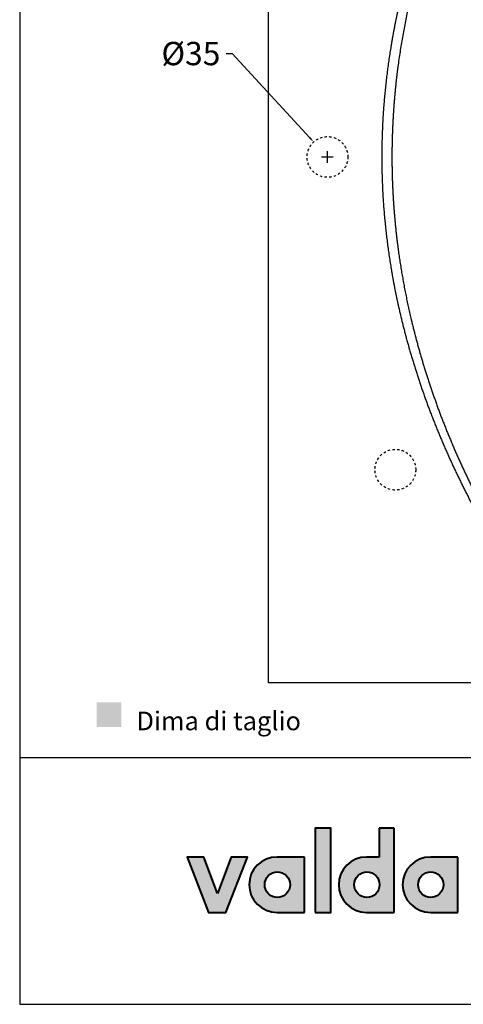
# Model space of a CAD drawing. Units: millimetres. Extents: x 7550 to 9804, y 12 to 1607.
# Drawn here: x 7550 to 7930, y 12 to 857 of the extents above; entities that cross this region are included whole.
import ezdxf

# ---------------------------------------------------------------- set-up
doc = ezdxf.new("R2010")
doc.units = ezdxf.units.MM
doc.header["$MEASUREMENT"] = 0
doc.linetypes.add('Tratteggiato', pattern=[4, 2, -2])
for name, color, linetype, true_color in [('Crea2D$visibili$Dima', 7, 'Continuous', 0xbf3f3f), ('Crea2D$visibili$Quote', 7, 'Continuous', 0x000000), ('Crea2D$visibili$Tratteggio', 252, 'Tratteggiato', 0x696969), ('MODELLO PER DWG', 7, 'Continuous', 0x000000)]:
    doc.layers.add(name, color=color, linetype=linetype, true_color=true_color)
doc.layers.add('Crea2D$visibili$Linee_spesse', color=7, linetype='Continuous', lineweight=30, true_color=0x000000)
doc.layers.add('Crea2D$visibili$tangenti', color=7, linetype='Continuous', lineweight=18, true_color=0x000000)
doc.styles.add('Arial', font='txt')
doc.dimstyles.new('Anika', dxfattribs={"dimscale": 10, "dimtxt": 2, "dimasz": 0.5, "dimexe": 0.5, "dimexo": 0.8, "dimgap": 0.5, "dimtad": 0, "dimtih": 1, "dimtoh": 1, "dimdec": 0, "dimzin": 1, "dimdsep": 46, "dimtxsty": 'Arial', "dimcen": 0.5, "dimadec": 0, "dimazin": 0, "dimtfac": 1, "dimtdec": 4, "dimtix": 1, "dimtmove": 1, "dimatfit": 3, "dimfxl": 0, "dimtolj": 1, "dimtzin": 1, "dimarcsym": 0})

# ---------------------------------------------------------------- blocks, each defined once
blk = doc.blocks.new('*D2')
at = {"layer": 'Crea2D$visibili$Quote', "color": 0, "lineweight": -2}
for p, q in [((7726.69, 828.33), (7731.69, 828.33)), ((7731.69, 828.33), (7798.33, 756.1))]:
    blk.add_line(p, q, dxfattribs=at)
at = {"layer": 'Crea2D$visibili$Quote', "color": 0}
for p, q in [((7813.58, 734.57), (7813.58, 744.57)), ((7808.58, 739.57), (7818.58, 739.57))]:
    blk.add_line(p, q, dxfattribs=at)
blk.add_solid([(7797.71, 755.54), (7798.94, 756.67), (7801.72, 752.43)], dxfattribs=at)
at = {"layer": 'Defpoints', "color": 0}
for p in [(7801.72, 752.43), (7825.45, 726.7)]:
    blk.add_point(p, dxfattribs=at)
at = {"layer": 'Crea2D$visibili$Quote', "color": 0, "insert": (7696.43, 828.33), "char_height": 20, "attachment_point": 5, "style": 'Arial'}
blk.add_mtext('\\A1;%%c35', dxfattribs=at)

msp = doc.modelspace()

# ---------------------------------------------------------------- hatches: boundary and pattern name
at = {"layer": 'Crea2D$visibili$Dima'}
msp.add_hatch(color=256, dxfattribs=at).paths.add_polyline_path([(7615.55, 250.2), (7636.7, 250.2), (7636.7, 271.35), (7615.55, 271.35)], flags=0)
at = {"layer": 'Crea2D$visibili$tangenti'}
for points in [[(7803.1, 91.13), (7803.1, 163.4), (7816.48, 163.4), (7816.48, 91.13)], [(7719.2, 107.18), (7730.98, 138.62), (7744.86, 138.62), (7726.48, 91.13), (7711.56, 91.13), (7693.18, 138.62), (7707.38, 138.62)]]:
    msp.add_hatch(color=256, dxfattribs=at).paths.add_polyline_path(points, flags=0)
h = msp.add_hatch(color=256, dxfattribs=at)
h.paths.add_polyline_path([(7857.8, 138.62), (7857.8, 163.4), (7870.71, 163.4), (7870.71, 91.13), (7846.96, 91.13), (7846.35, 91.13), (7845.74, 91.16), (7845.13, 91.19), (7844.53, 91.25), (7843.94, 91.32), (7843.34, 91.4), (7842.76, 91.5), (7842.18, 91.61), (7841.6, 91.73), (7841.03, 91.87), (7840.46, 92.03), (7839.9, 92.19), (7839.35, 92.37), (7838.8, 92.57), (7838.25, 92.77), (7837.72, 92.99), (7837.19, 93.22), (7836.67, 93.47), (7836.15, 93.72), (7835.64, 93.99), (7835.14, 94.27), (7834.65, 94.56), (7834.16, 94.87), (7833.68, 95.18), (7833.21, 95.51), (7832.75, 95.84), (7832.3, 96.19), (7831.86, 96.55), (7831.42, 96.92), (7830.99, 97.3), (7830.58, 97.68), (7830.17, 98.08), (7829.77, 98.49), (7829.38, 98.91), (7829, 99.33), (7828.64, 99.77), (7828.28, 100.21), (7827.93, 100.67), (7827.59, 101.13), (7827.27, 101.6), (7826.95, 102.07), (7826.65, 102.56), (7826.36, 103.05), (7826.08, 103.56), (7825.81, 104.06), (7825.55, 104.58), (7825.31, 105.1), (7825.08, 105.63), (7824.86, 106.17), (7824.65, 106.71), (7824.46, 107.26), (7824.28, 107.81), (7824.11, 108.37), (7823.96, 108.94), (7823.82, 109.51), (7823.69, 110.09), (7823.58, 110.67), (7823.49, 111.26), (7823.4, 111.85), (7823.33, 112.45), (7823.28, 113.05), (7823.24, 113.65), (7823.22, 114.26), (7823.21, 114.87), (7823.22, 115.49), (7823.24, 116.09), (7823.28, 116.7), (7823.33, 117.3), (7823.4, 117.9), (7823.49, 118.49), (7823.58, 119.08), (7823.69, 119.66), (7823.82, 120.23), (7823.96, 120.81), (7824.11, 121.37), (7824.28, 121.93), (7824.46, 122.49), (7824.65, 123.04), (7824.86, 123.58), (7825.08, 124.12), (7825.31, 124.64), (7825.55, 125.17), (7825.81, 125.68), (7826.08, 126.19), (7826.36, 126.69), (7826.65, 127.19), (7826.95, 127.67), (7827.27, 128.15), (7827.59, 128.62), (7827.93, 129.08), (7828.28, 129.53), (7828.64, 129.98), (7829, 130.41), (7829.38, 130.84), (7829.77, 131.26), (7830.17, 131.66), (7830.58, 132.06), (7830.99, 132.45), (7831.42, 132.83), (7831.86, 133.2), (7832.3, 133.55), (7832.75, 133.9), (7833.21, 134.24), (7833.68, 134.56), (7834.16, 134.88), (7834.65, 135.18), (7835.14, 135.47), (7835.64, 135.75), (7836.15, 136.02), (7836.67, 136.28), (7837.19, 136.52), (7837.72, 136.75), (7838.25, 136.97), (7838.8, 137.18), (7839.35, 137.37), (7839.9, 137.55), (7840.46, 137.72), (7841.03, 137.87), (7841.6, 138.01), (7842.18, 138.14), (7842.76, 138.25), (7843.34, 138.35), (7843.94, 138.43), (7844.53, 138.5), (7845.13, 138.55), (7845.74, 138.59), (7846.35, 138.61), (7846.96, 138.62)], flags=0)
h.paths.add_polyline_path([(7847.38, 103.83), (7847.1, 103.83), (7846.82, 103.84), (7846.55, 103.86), (7846.28, 103.88), (7846.01, 103.92), (7845.74, 103.95), (7845.47, 104), (7845.21, 104.05), (7844.95, 104.11), (7844.69, 104.18), (7844.43, 104.25), (7844.18, 104.33), (7843.92, 104.41), (7843.67, 104.5), (7843.43, 104.6), (7843.19, 104.7), (7842.94, 104.81), (7842.71, 104.93), (7842.47, 105.05), (7842.24, 105.17), (7842.01, 105.3), (7841.79, 105.44), (7841.57, 105.58), (7841.35, 105.73), (7841.14, 105.88), (7840.93, 106.04), (7840.72, 106.2), (7840.52, 106.37), (7840.32, 106.54), (7840.13, 106.72), (7839.94, 106.9), (7839.75, 107.08), (7839.57, 107.27), (7839.4, 107.47), (7839.22, 107.67), (7839.06, 107.87), (7838.89, 108.08), (7838.74, 108.29), (7838.58, 108.5), (7838.43, 108.72), (7838.29, 108.94), (7838.15, 109.17), (7838.02, 109.4), (7837.89, 109.63), (7837.77, 109.87), (7837.65, 110.11), (7837.54, 110.35), (7837.44, 110.6), (7837.34, 110.85), (7837.24, 111.1), (7837.15, 111.35), (7837.07, 111.61), (7837, 111.87), (7836.93, 112.13), (7836.86, 112.4), (7836.81, 112.66), (7836.75, 112.93), (7836.71, 113.2), (7836.67, 113.48), (7836.64, 113.75), (7836.62, 114.03), (7836.6, 114.31), (7836.59, 114.59), (7836.59, 114.87), (7836.59, 115.16), (7836.6, 115.44), (7836.62, 115.72), (7836.64, 116), (7836.67, 116.28), (7836.71, 116.55), (7836.75, 116.83), (7836.81, 117.1), (7836.86, 117.36), (7836.93, 117.63), (7837, 117.89), (7837.07, 118.15), (7837.15, 118.41), (7837.24, 118.67), (7837.34, 118.92), (7837.44, 119.17), (7837.54, 119.42), (7837.65, 119.66), (7837.77, 119.9), (7837.89, 120.13), (7838.02, 120.37), (7838.15, 120.6), (7838.29, 120.82), (7838.43, 121.05), (7838.58, 121.26), (7838.74, 121.48), (7838.89, 121.69), (7839.06, 121.9), (7839.22, 122.1), (7839.4, 122.3), (7839.57, 122.49), (7839.75, 122.68), (7839.94, 122.87), (7840.13, 123.05), (7840.32, 123.22), (7840.52, 123.39), (7840.72, 123.56), (7840.93, 123.72), (7841.14, 123.88), (7841.35, 124.03), (7841.57, 124.18), (7841.79, 124.32), (7842.01, 124.45), (7842.24, 124.59), (7842.47, 124.71), (7842.71, 124.83), (7842.94, 124.94), (7843.19, 125.05), (7843.43, 125.15), (7843.67, 125.25), (7843.92, 125.34), (7844.18, 125.42), (7844.43, 125.5), (7844.69, 125.57), (7844.95, 125.64), (7845.21, 125.7), (7845.47, 125.75), (7845.74, 125.79), (7846.01, 125.83), (7846.28, 125.86), (7846.55, 125.89), (7846.82, 125.91), (7847.1, 125.92), (7847.38, 125.92), (7847.66, 125.92), (7847.93, 125.91), (7848.21, 125.89), (7848.48, 125.86), (7848.76, 125.83), (7849.03, 125.79), (7849.3, 125.75), (7849.56, 125.7), (7849.83, 125.64), (7850.09, 125.57), (7850.34, 125.5), (7850.6, 125.42), (7850.85, 125.34), (7851.1, 125.25), (7851.35, 125.15), (7851.6, 125.05), (7851.84, 124.94), (7852.08, 124.83), (7852.31, 124.71), (7852.54, 124.59), (7852.77, 124.45), (7853, 124.32), (7853.22, 124.18), (7853.44, 124.03), (7853.65, 123.88), (7853.86, 123.72), (7854.07, 123.56), (7854.27, 123.39), (7854.47, 123.22), (7854.67, 123.05), (7854.86, 122.87), (7855.04, 122.68), (7855.22, 122.49), (7855.4, 122.3), (7855.57, 122.1), (7855.74, 121.9), (7855.9, 121.69), (7856.06, 121.48), (7856.22, 121.26), (7856.37, 121.05), (7856.51, 120.82), (7856.65, 120.6), (7856.78, 120.37), (7856.91, 120.13), (7857.03, 119.9), (7857.15, 119.66), (7857.26, 119.42), (7857.36, 119.17), (7857.46, 118.92), (7857.56, 118.67), (7857.65, 118.41), (7857.73, 118.15), (7857.8, 117.89), (7857.87, 117.63), (7857.94, 117.36), (7858, 117.1), (7858.05, 116.83), (7858.09, 116.55), (7858.13, 116.28), (7858.16, 116), (7858.18, 115.72), (7858.2, 115.44), (7858.21, 115.16), (7858.22, 114.87), (7858.21, 114.59), (7858.2, 114.31), (7858.18, 114.03), (7858.16, 113.75), (7858.13, 113.48), (7858.09, 113.2), (7858.05, 112.93), (7858, 112.66), (7857.94, 112.4), (7857.87, 112.13), (7857.8, 111.87), (7857.73, 111.61), (7857.65, 111.35), (7857.56, 111.1), (7857.46, 110.85), (7857.36, 110.6), (7857.26, 110.35), (7857.15, 110.11), (7857.03, 109.87), (7856.91, 109.63), (7856.78, 109.4), (7856.65, 109.17), (7856.51, 108.94), (7856.37, 108.72), (7856.22, 108.5), (7856.06, 108.29), (7855.9, 108.08), (7855.74, 107.87), (7855.57, 107.67), (7855.4, 107.47), (7855.22, 107.27), (7855.04, 107.08), (7854.86, 106.9), (7854.67, 106.72), (7854.47, 106.54), (7854.27, 106.37), (7854.07, 106.2), (7853.86, 106.04), (7853.65, 105.88), (7853.44, 105.73), (7853.22, 105.58), (7853, 105.44), (7852.77, 105.3), (7852.54, 105.17), (7852.31, 105.05), (7852.08, 104.93), (7851.84, 104.81), (7851.6, 104.7), (7851.35, 104.6), (7851.1, 104.5), (7850.85, 104.41), (7850.6, 104.33), (7850.34, 104.25), (7850.09, 104.18), (7849.83, 104.11), (7849.56, 104.05), (7849.3, 104), (7849.03, 103.95), (7848.76, 103.92), (7848.48, 103.88), (7848.21, 103.86), (7847.93, 103.84), (7847.66, 103.83)], flags=0)
h = msp.add_hatch(color=256, dxfattribs=at)
h.paths.add_polyline_path([(7746.37, 114.87), (7746.37, 115.49), (7746.4, 116.09), (7746.43, 116.7), (7746.49, 117.3), (7746.56, 117.9), (7746.64, 118.49), (7746.74, 119.08), (7746.85, 119.66), (7746.97, 120.23), (7747.11, 120.81), (7747.27, 121.37), (7747.44, 121.93), (7747.62, 122.49), (7747.81, 123.04), (7748.02, 123.58), (7748.24, 124.12), (7748.47, 124.64), (7748.72, 125.17), (7748.97, 125.68), (7749.24, 126.19), (7749.53, 126.69), (7749.82, 127.19), (7750.13, 127.67), (7750.44, 128.15), (7750.77, 128.62), (7751.11, 129.08), (7751.46, 129.53), (7751.82, 129.98), (7752.2, 130.41), (7752.58, 130.84), (7752.97, 131.26), (7753.37, 131.66), (7753.79, 132.06), (7754.21, 132.45), (7754.64, 132.83), (7755.08, 133.2), (7755.53, 133.55), (7755.99, 133.9), (7756.46, 134.24), (7756.94, 134.56), (7757.42, 134.88), (7757.92, 135.18), (7758.42, 135.47), (7758.93, 135.75), (7759.45, 136.02), (7759.97, 136.28), (7760.51, 136.52), (7761.05, 136.75), (7761.59, 136.97), (7762.15, 137.18), (7762.71, 137.37), (7763.28, 137.55), (7763.85, 137.72), (7764.43, 137.87), (7765.01, 138.01), (7765.61, 138.14), (7766.2, 138.25), (7766.81, 138.35), (7767.41, 138.43), (7768.03, 138.5), (7768.65, 138.55), (7769.27, 138.59), (7769.9, 138.61), (7770.53, 138.62), (7793.92, 138.62), (7793.92, 91.13), (7770.53, 91.13), (7769.9, 91.13), (7769.27, 91.16), (7768.65, 91.19), (7768.03, 91.25), (7767.41, 91.32), (7766.81, 91.4), (7766.2, 91.5), (7765.61, 91.61), (7765.01, 91.73), (7764.43, 91.87), (7763.85, 92.03), (7763.28, 92.19), (7762.71, 92.37), (7762.15, 92.57), (7761.59, 92.77), (7761.05, 92.99), (7760.51, 93.22), (7759.97, 93.47), (7759.45, 93.72), (7758.93, 93.99), (7758.42, 94.27), (7757.92, 94.56), (7757.42, 94.87), (7756.94, 95.18), (7756.46, 95.51), (7755.99, 95.84), (7755.53, 96.19), (7755.08, 96.55), (7754.64, 96.92), (7754.21, 97.3), (7753.79, 97.68), (7753.37, 98.08), (7752.97, 98.49), (7752.58, 98.91), (7752.2, 99.33), (7751.82, 99.77), (7751.46, 100.21), (7751.11, 100.67), (7750.77, 101.13), (7750.44, 101.6), (7750.13, 102.07), (7749.82, 102.56), (7749.53, 103.05), (7749.24, 103.56), (7748.97, 104.06), (7748.72, 104.58), (7748.47, 105.1), (7748.24, 105.63), (7748.02, 106.17), (7747.81, 106.71), (7747.62, 107.26), (7747.44, 107.81), (7747.27, 108.37), (7747.11, 108.94), (7746.97, 109.51), (7746.85, 110.09), (7746.74, 110.67), (7746.64, 111.26), (7746.56, 111.85), (7746.49, 112.45), (7746.43, 113.05), (7746.4, 113.65), (7746.37, 114.26)], flags=0)
h.paths.add_polyline_path([(7781.42, 114.87), (7781.42, 114.59), (7781.41, 114.31), (7781.39, 114.03), (7781.37, 113.75), (7781.33, 113.48), (7781.3, 113.2), (7781.25, 112.93), (7781.2, 112.66), (7781.14, 112.4), (7781.08, 112.13), (7781.01, 111.87), (7780.93, 111.61), (7780.85, 111.35), (7780.76, 111.1), (7780.67, 110.85), (7780.57, 110.6), (7780.46, 110.35), (7780.35, 110.11), (7780.24, 109.87), (7780.11, 109.63), (7779.99, 109.4), (7779.85, 109.17), (7779.71, 108.94), (7779.57, 108.72), (7779.42, 108.5), (7779.27, 108.29), (7779.11, 108.08), (7778.95, 107.87), (7778.78, 107.67), (7778.61, 107.47), (7778.43, 107.27), (7778.25, 107.08), (7778.06, 106.9), (7777.87, 106.72), (7777.68, 106.54), (7777.48, 106.37), (7777.27, 106.2), (7777.07, 106.04), (7776.86, 105.88), (7776.64, 105.73), (7776.42, 105.58), (7776.2, 105.44), (7775.98, 105.3), (7775.75, 105.17), (7775.52, 105.05), (7775.28, 104.93), (7775.04, 104.81), (7774.8, 104.7), (7774.56, 104.6), (7774.31, 104.5), (7774.06, 104.41), (7773.8, 104.33), (7773.55, 104.25), (7773.29, 104.18), (7773.03, 104.11), (7772.77, 104.05), (7772.5, 104), (7772.23, 103.95), (7771.96, 103.92), (7771.69, 103.88), (7771.42, 103.86), (7771.14, 103.84), (7770.86, 103.83), (7770.58, 103.83), (7770.3, 103.83), (7770.03, 103.84), (7769.75, 103.86), (7769.48, 103.88), (7769.21, 103.92), (7768.94, 103.95), (7768.68, 104), (7768.41, 104.05), (7768.15, 104.11), (7767.89, 104.18), (7767.63, 104.25), (7767.38, 104.33), (7767.12, 104.41), (7766.87, 104.5), (7766.63, 104.6), (7766.38, 104.7), (7766.14, 104.81), (7765.9, 104.93), (7765.67, 105.05), (7765.44, 105.17), (7765.21, 105.3), (7764.98, 105.44), (7764.76, 105.58), (7764.54, 105.73), (7764.33, 105.88), (7764.12, 106.04), (7763.91, 106.2), (7763.71, 106.37), (7763.51, 106.54), (7763.31, 106.72), (7763.12, 106.9), (7762.93, 107.08), (7762.75, 107.27), (7762.57, 107.47), (7762.4, 107.67), (7762.23, 107.87), (7762.07, 108.08), (7761.91, 108.29), (7761.75, 108.5), (7761.6, 108.72), (7761.46, 108.94), (7761.32, 109.17), (7761.19, 109.4), (7761.06, 109.63), (7760.93, 109.87), (7760.82, 110.11), (7760.7, 110.35), (7760.6, 110.6), (7760.5, 110.85), (7760.4, 111.1), (7760.31, 111.35), (7760.23, 111.61), (7760.15, 111.87), (7760.08, 112.13), (7760.02, 112.4), (7759.96, 112.66), (7759.91, 112.93), (7759.86, 113.2), (7759.83, 113.48), (7759.79, 113.75), (7759.77, 114.03), (7759.75, 114.31), (7759.74, 114.59), (7759.74, 114.87), (7759.74, 115.16), (7759.75, 115.44), (7759.77, 115.72), (7759.79, 116), (7759.83, 116.28), (7759.86, 116.55), (7759.91, 116.83), (7759.96, 117.1), (7760.02, 117.36), (7760.08, 117.63), (7760.15, 117.89), (7760.23, 118.15), (7760.31, 118.41), (7760.4, 118.67), (7760.5, 118.92), (7760.6, 119.17), (7760.7, 119.42), (7760.82, 119.66), (7760.93, 119.9), (7761.06, 120.13), (7761.19, 120.37), (7761.32, 120.6), (7761.46, 120.82), (7761.6, 121.05), (7761.75, 121.26), (7761.91, 121.48), (7762.07, 121.69), (7762.23, 121.9), (7762.4, 122.1), (7762.57, 122.3), (7762.75, 122.49), (7762.93, 122.68), (7763.12, 122.87), (7763.31, 123.05), (7763.51, 123.22), (7763.71, 123.39), (7763.91, 123.56), (7764.12, 123.72), (7764.33, 123.88), (7764.54, 124.03), (7764.76, 124.18), (7764.98, 124.32), (7765.21, 124.45), (7765.44, 124.59), (7765.67, 124.71), (7765.9, 124.83), (7766.14, 124.94), (7766.38, 125.05), (7766.63, 125.15), (7766.87, 125.25), (7767.12, 125.34), (7767.38, 125.42), (7767.63, 125.5), (7767.89, 125.57), (7768.15, 125.64), (7768.41, 125.7), (7768.68, 125.75), (7768.94, 125.79), (7769.21, 125.83), (7769.48, 125.86), (7769.75, 125.89), (7770.03, 125.91), (7770.3, 125.92), (7770.58, 125.92), (7770.86, 125.92), (7771.14, 125.91), (7771.42, 125.89), (7771.69, 125.86), (7771.96, 125.83), (7772.23, 125.79), (7772.5, 125.75), (7772.77, 125.7), (7773.03, 125.64), (7773.29, 125.57), (7773.55, 125.5), (7773.8, 125.42), (7774.06, 125.34), (7774.31, 125.25), (7774.56, 125.15), (7774.8, 125.05), (7775.04, 124.94), (7775.28, 124.83), (7775.52, 124.71), (7775.75, 124.59), (7775.98, 124.45), (7776.2, 124.32), (7776.42, 124.18), (7776.64, 124.03), (7776.86, 123.88), (7777.07, 123.72), (7777.27, 123.56), (7777.48, 123.39), (7777.68, 123.22), (7777.87, 123.05), (7778.06, 122.87), (7778.25, 122.68), (7778.43, 122.49), (7778.61, 122.3), (7778.78, 122.1), (7778.95, 121.9), (7779.11, 121.69), (7779.27, 121.48), (7779.42, 121.26), (7779.57, 121.05), (7779.71, 120.82), (7779.85, 120.6), (7779.99, 120.37), (7780.11, 120.13), (7780.24, 119.9), (7780.35, 119.66), (7780.46, 119.42), (7780.57, 119.17), (7780.67, 118.92), (7780.76, 118.67), (7780.85, 118.41), (7780.93, 118.15), (7781.01, 117.89), (7781.08, 117.63), (7781.14, 117.36), (7781.2, 117.1), (7781.25, 116.83), (7781.3, 116.55), (7781.33, 116.28), (7781.37, 116), (7781.39, 115.72), (7781.41, 115.44), (7781.42, 115.16)], flags=0)
h = msp.add_hatch(color=256, dxfattribs=at)
h.paths.add_polyline_path([(7877.91, 114.87), (7877.92, 115.49), (7877.94, 116.09), (7877.98, 116.7), (7878.03, 117.3), (7878.1, 117.9), (7878.19, 118.49), (7878.28, 119.08), (7878.4, 119.66), (7878.52, 120.23), (7878.66, 120.81), (7878.82, 121.37), (7878.98, 121.93), (7879.16, 122.49), (7879.36, 123.04), (7879.57, 123.58), (7879.79, 124.12), (7880.02, 124.64), (7880.26, 125.17), (7880.52, 125.68), (7880.79, 126.19), (7881.07, 126.69), (7881.37, 127.19), (7881.67, 127.67), (7881.99, 128.15), (7882.32, 128.62), (7882.66, 129.08), (7883.01, 129.53), (7883.37, 129.98), (7883.74, 130.41), (7884.13, 130.84), (7884.52, 131.26), (7884.92, 131.66), (7885.33, 132.06), (7885.76, 132.45), (7886.19, 132.83), (7886.63, 133.2), (7887.08, 133.55), (7887.54, 133.9), (7888.01, 134.24), (7888.49, 134.56), (7888.97, 134.88), (7889.46, 135.18), (7889.97, 135.47), (7890.48, 135.75), (7890.99, 136.02), (7891.52, 136.28), (7892.05, 136.52), (7892.59, 136.75), (7893.14, 136.97), (7893.69, 137.18), (7894.26, 137.37), (7894.82, 137.55), (7895.4, 137.72), (7895.98, 137.87), (7896.56, 138.01), (7897.15, 138.14), (7897.75, 138.25), (7898.35, 138.35), (7898.96, 138.43), (7899.58, 138.5), (7900.19, 138.55), (7900.82, 138.59), (7901.44, 138.61), (7902.08, 138.62), (7925.46, 138.62), (7925.46, 91.13), (7902.08, 91.13), (7901.44, 91.13), (7900.82, 91.16), (7900.19, 91.19), (7899.58, 91.25), (7898.96, 91.32), (7898.35, 91.4), (7897.75, 91.5), (7897.15, 91.61), (7896.56, 91.73), (7895.98, 91.87), (7895.4, 92.03), (7894.82, 92.19), (7894.26, 92.37), (7893.69, 92.57), (7893.14, 92.77), (7892.59, 92.99), (7892.05, 93.22), (7891.52, 93.47), (7890.99, 93.72), (7890.48, 93.99), (7889.97, 94.27), (7889.46, 94.56), (7888.97, 94.87), (7888.49, 95.18), (7888.01, 95.51), (7887.54, 95.84), (7887.08, 96.19), (7886.63, 96.55), (7886.19, 96.92), (7885.76, 97.3), (7885.33, 97.68), (7884.92, 98.08), (7884.52, 98.49), (7884.13, 98.91), (7883.74, 99.33), (7883.37, 99.77), (7883.01, 100.21), (7882.66, 100.67), (7882.32, 101.13), (7881.99, 101.6), (7881.67, 102.07), (7881.37, 102.56), (7881.07, 103.05), (7880.79, 103.56), (7880.52, 104.06), (7880.26, 104.58), (7880.02, 105.1), (7879.79, 105.63), (7879.57, 106.17), (7879.36, 106.71), (7879.16, 107.26), (7878.98, 107.81), (7878.82, 108.37), (7878.66, 108.94), (7878.52, 109.51), (7878.4, 110.09), (7878.28, 110.67), (7878.19, 111.26), (7878.1, 111.85), (7878.03, 112.45), (7877.98, 113.05), (7877.94, 113.65), (7877.92, 114.26)], flags=0)
h.paths.add_polyline_path([(7912.97, 114.87), (7912.96, 114.59), (7912.95, 114.31), (7912.94, 114.03), (7912.91, 113.75), (7912.88, 113.48), (7912.84, 113.2), (7912.8, 112.93), (7912.75, 112.66), (7912.69, 112.4), (7912.63, 112.13), (7912.56, 111.87), (7912.48, 111.61), (7912.4, 111.35), (7912.31, 111.1), (7912.22, 110.85), (7912.12, 110.6), (7912.01, 110.35), (7911.9, 110.11), (7911.78, 109.87), (7911.66, 109.63), (7911.53, 109.4), (7911.4, 109.17), (7911.26, 108.94), (7911.12, 108.72), (7910.97, 108.5), (7910.81, 108.29), (7910.66, 108.08), (7910.49, 107.87), (7910.32, 107.67), (7910.15, 107.47), (7909.97, 107.27), (7909.79, 107.08), (7909.61, 106.9), (7909.42, 106.72), (7909.22, 106.54), (7909.02, 106.37), (7908.82, 106.2), (7908.61, 106.04), (7908.4, 105.88), (7908.19, 105.73), (7907.97, 105.58), (7907.75, 105.44), (7907.52, 105.3), (7907.3, 105.17), (7907.06, 105.05), (7906.83, 104.93), (7906.59, 104.81), (7906.35, 104.7), (7906.1, 104.6), (7905.86, 104.5), (7905.6, 104.41), (7905.35, 104.33), (7905.1, 104.25), (7904.84, 104.18), (7904.58, 104.11), (7904.31, 104.05), (7904.05, 104), (7903.78, 103.95), (7903.51, 103.92), (7903.24, 103.88), (7902.96, 103.86), (7902.69, 103.84), (7902.41, 103.83), (7902.13, 103.83), (7901.85, 103.83), (7901.57, 103.84), (7901.3, 103.86), (7901.03, 103.88), (7900.76, 103.92), (7900.49, 103.95), (7900.22, 104), (7899.96, 104.05), (7899.69, 104.11), (7899.43, 104.18), (7899.18, 104.25), (7898.92, 104.33), (7898.67, 104.41), (7898.42, 104.5), (7898.17, 104.6), (7897.93, 104.7), (7897.69, 104.81), (7897.45, 104.93), (7897.21, 105.05), (7896.98, 105.17), (7896.75, 105.3), (7896.53, 105.44), (7896.3, 105.58), (7896.09, 105.73), (7895.87, 105.88), (7895.66, 106.04), (7895.45, 106.2), (7895.25, 106.37), (7895.05, 106.54), (7894.86, 106.72), (7894.67, 106.9), (7894.48, 107.08), (7894.3, 107.27), (7894.12, 107.47), (7893.94, 107.67), (7893.78, 107.87), (7893.61, 108.08), (7893.45, 108.29), (7893.3, 108.5), (7893.15, 108.72), (7893, 108.94), (7892.87, 109.17), (7892.73, 109.4), (7892.6, 109.63), (7892.48, 109.87), (7892.36, 110.11), (7892.25, 110.35), (7892.14, 110.6), (7892.04, 110.85), (7891.95, 111.1), (7891.86, 111.35), (7891.78, 111.61), (7891.7, 111.87), (7891.63, 112.13), (7891.56, 112.4), (7891.51, 112.66), (7891.46, 112.93), (7891.41, 113.2), (7891.37, 113.48), (7891.34, 113.75), (7891.32, 114.03), (7891.3, 114.31), (7891.29, 114.59), (7891.28, 114.87), (7891.29, 115.16), (7891.3, 115.44), (7891.32, 115.72), (7891.34, 116), (7891.37, 116.28), (7891.41, 116.55), (7891.46, 116.83), (7891.51, 117.1), (7891.56, 117.36), (7891.63, 117.63), (7891.7, 117.89), (7891.78, 118.15), (7891.86, 118.41), (7891.95, 118.67), (7892.04, 118.92), (7892.14, 119.17), (7892.25, 119.42), (7892.36, 119.66), (7892.48, 119.9), (7892.6, 120.13), (7892.73, 120.37), (7892.87, 120.6), (7893, 120.82), (7893.15, 121.05), (7893.3, 121.26), (7893.45, 121.48), (7893.61, 121.69), (7893.78, 121.9), (7893.94, 122.1), (7894.12, 122.3), (7894.3, 122.49), (7894.48, 122.68), (7894.67, 122.87), (7894.86, 123.05), (7895.05, 123.22), (7895.25, 123.39), (7895.45, 123.56), (7895.66, 123.72), (7895.87, 123.88), (7896.09, 124.03), (7896.3, 124.18), (7896.53, 124.32), (7896.75, 124.45), (7896.98, 124.59), (7897.21, 124.71), (7897.45, 124.83), (7897.69, 124.94), (7897.93, 125.05), (7898.17, 125.15), (7898.42, 125.25), (7898.67, 125.34), (7898.92, 125.42), (7899.18, 125.5), (7899.43, 125.57), (7899.69, 125.64), (7899.96, 125.7), (7900.22, 125.75), (7900.49, 125.79), (7900.76, 125.83), (7901.03, 125.86), (7901.3, 125.89), (7901.57, 125.91), (7901.85, 125.92), (7902.13, 125.92), (7902.41, 125.92), (7902.69, 125.91), (7902.96, 125.89), (7903.24, 125.86), (7903.51, 125.83), (7903.78, 125.79), (7904.05, 125.75), (7904.31, 125.7), (7904.58, 125.64), (7904.84, 125.57), (7905.1, 125.5), (7905.35, 125.42), (7905.6, 125.34), (7905.86, 125.25), (7906.1, 125.15), (7906.35, 125.05), (7906.59, 124.94), (7906.83, 124.83), (7907.06, 124.71), (7907.3, 124.59), (7907.52, 124.45), (7907.75, 124.32), (7907.97, 124.18), (7908.19, 124.03), (7908.4, 123.88), (7908.61, 123.72), (7908.82, 123.56), (7909.02, 123.39), (7909.22, 123.22), (7909.42, 123.05), (7909.61, 122.87), (7909.79, 122.68), (7909.97, 122.49), (7910.15, 122.3), (7910.32, 122.1), (7910.49, 121.9), (7910.66, 121.69), (7910.81, 121.48), (7910.97, 121.26), (7911.12, 121.05), (7911.26, 120.82), (7911.4, 120.6), (7911.53, 120.37), (7911.66, 120.13), (7911.78, 119.9), (7911.9, 119.66), (7912.01, 119.42), (7912.12, 119.17), (7912.22, 118.92), (7912.31, 118.67), (7912.4, 118.41), (7912.48, 118.15), (7912.56, 117.89), (7912.63, 117.63), (7912.69, 117.36), (7912.75, 117.1), (7912.8, 116.83), (7912.84, 116.55), (7912.88, 116.28), (7912.91, 116), (7912.94, 115.72), (7912.95, 115.44), (7912.96, 115.16)], flags=0)

# ---------------------------------------------------------------- linework, layer by layer
at = {"layer": 'Crea2D$visibili$Linee_spesse'}
for points in [[(7762.97, 291.3), (7762.97, 739.57), (7762.97, 1187.83)], [(7762.97, 288.21), (7762.97, 288.88), (7762.97, 289.55)]]:
    msp.add_open_spline(points, degree=2, dxfattribs=at)
for points, weights, knots in [([(8027.69, 1171.89), (8026.7, 1170.75), (8025.72, 1169.6), (8024.75, 1168.44), (8017.94, 1160.39), (8011.35, 1152.17), (8004.97, 1143.78), (7999.55, 1136.66), (7994.26, 1129.44), (7989.11, 1122.12), (7983.96, 1114.8), (7978.94, 1107.39), (7974.05, 1099.89), (7968.15, 1090.86), (7962.45, 1081.7), (7956.95, 1072.42), (7951.44, 1063.15), (7946.13, 1053.76), (7941.02, 1044.25), (7926.1, 1016.51), (7912.9, 987.83), (7901.71, 958.38), (7896.3, 944.15), (7891.37, 929.75), (7886.93, 915.18), (7882.5, 900.62), (7878.58, 885.91), (7875.19, 871.07), (7870.26, 849.51), (7866.51, 827.71), (7863.96, 805.73), (7861.42, 783.76), (7860.14, 761.68), (7860.13, 739.57)], [1, 0.999990633053, 0.999990633053, 1, 0.999781610847, 0.999781610847, 1, 0.999882958667, 0.999882958667, 1, 0.999894519909, 0.999894519909, 1, 0.999851524904, 0.999851524904, 1, 0.999850127467, 0.999850127467, 1, 1, 1, 1, 0.99961877101, 0.99961877101, 1, 0.999577119056, 0.999577119056, 1, 0.999003233708, 0.999003233708, 1, 0.998900884897, 0.998900884897, 1], [-473.272032, -473.272032, -473.272032, -473.272032, -468.738636, -468.738636, -468.738636, -437.123348, -437.123348, -437.123348, -410.27473, -410.27473, -410.27473, -383.423295, -383.423295, -383.423295, -351.061589, -351.061589, -351.061589, -318.70207, -318.70207, -318.70207, -223.967513, -223.967513, -223.967513, -178.300632, -178.300632, -178.300632, -132.64014, -132.64014, -132.64014, -66.315712, -66.315712, -66.315712, 0, 0, 0, 0]), ([(8006.87, 1136.71), (8004.08, 1132.98), (8001.34, 1129.21), (7998.63, 1125.42), (7990.52, 1114.08), (7982.75, 1102.51), (7975.31, 1090.71), (7966.07, 1076.05), (7957.35, 1061.07), (7949.16, 1045.79), (7934.91, 1019.2), (7922.29, 991.72), (7911.49, 963.53), (7893.55, 916.68), (7880.71, 867.77), (7874.08, 817.97), (7870.61, 791.97), (7868.86, 765.8), (7868.85, 739.57), (7868.86, 713.32), (7870.61, 687.14), (7874.08, 661.13), (7876.84, 640.46), (7880.64, 619.96), (7885.46, 599.68), (7892.25, 571.11), (7901, 543.01), (7911.49, 515.6), (7922.32, 487.33), (7934.98, 459.78), (7949.28, 433.11), (7953.78, 424.72), (7958.45, 416.42), (7963.27, 408.22), (7967.22, 401.48), (7971.29, 394.81), (7975.45, 388.2), (7982.89, 376.4), (7990.68, 364.82), (7998.79, 353.48), (8001.45, 349.77), (8004.14, 346.08), (8006.87, 342.42)], [1, 0.99996434444, 0.99996434444, 1, 0.999717055208, 0.999717055208, 1, 0.999585500706, 0.999585500706, 1, 1, 1, 1, 1, 1, 1, 0.9985421745, 0.9985421745, 1, 0.998541580824, 0.998541580824, 1, 0.999156443712, 0.999156443712, 1, 1, 1, 1, 1, 1, 1, 0.999875126133, 0.999875126133, 1, 0.999915636796, 0.999915636796, 1, 0.999716472034, 0.999716472034, 1, 0.99996601929, 0.99996601929, 1], [970.673019, 970.673019, 970.673019, 970.673019, 984.651991, 984.651991, 984.651991, 1026.469793, 1026.469793, 1026.469793, 1078.460856, 1078.460856, 1078.460856, 1168.364263, 1168.364263, 1168.364263, 1317.836984, 1317.836984, 1317.836984, 1396.476538, 1396.476538, 1396.476538, 1475.144318, 1475.144318, 1475.144318, 1537.663958, 1537.663958, 1537.663958, 1625.085055, 1625.085055, 1625.085055, 1715.247813, 1715.247813, 1715.247813, 1743.804165, 1743.804165, 1743.804165, 1767.24119, 1767.24119, 1767.24119, 1809.079358, 1809.079358, 1809.079358, 1822.770828, 1822.770828, 1822.770828, 1822.770828]), ([(7860.13, 739.57), (7860.14, 717.45), (7861.42, 695.37), (7863.96, 673.4), (7866.51, 651.43), (7870.26, 629.63), (7875.19, 608.06), (7878.58, 593.22), (7882.5, 578.51), (7886.93, 563.95), (7891.37, 549.39), (7896.3, 534.98), (7901.71, 520.75), (7912.9, 491.31), (7926.1, 462.63), (7941.02, 434.88), (7946.13, 425.38), (7951.44, 415.99), (7956.95, 406.71), (7962.45, 397.43), (7968.15, 388.28), (7974.05, 379.24), (7978.94, 371.74), (7983.96, 364.33), (7989.11, 357.01), (7994.26, 349.69), (7999.55, 342.47), (8004.97, 335.35), (8011.35, 326.96), (8017.94, 318.74), (8024.75, 310.69), (8025.72, 309.53), (8026.7, 308.38), (8027.69, 307.24)], [1, 0.998900884897, 0.998900884897, 1, 0.999003233708, 0.999003233708, 1, 0.999577119056, 0.999577119056, 1, 0.99961877101, 0.99961877101, 1, 1, 1, 1, 0.999850127467, 0.999850127467, 1, 0.999851524904, 0.999851524904, 1, 0.999894519909, 0.999894519909, 1, 0.999882958667, 0.999882958667, 1, 0.999781610847, 0.999781610847, 1, 0.999990633055, 0.999990633053, 0.999999999993], [0, 0, 0, 0, 66.315713, 66.315713, 66.315713, 132.64014, 132.64014, 132.64014, 178.300632, 178.300632, 178.300632, 223.967514, 223.967514, 223.967514, 318.702071, 318.702071, 318.702071, 351.06159, 351.06159, 351.06159, 383.423296, 383.423296, 383.423296, 410.274731, 410.274731, 410.274731, 437.123349, 437.123349, 437.123349, 468.738637, 468.738637, 468.738637, 473.272032, 473.272032, 473.272032, 473.272032])]:
    msp.add_rational_spline(points, weights, degree=3, knots=knots, dxfattribs=at)
msp.add_rational_spline([(7762.97, 289.55), (7762.97, 289.57), (7762.97, 291.3)], [1, 0.710795661826, 1], degree=2, dxfattribs=at)
msp.add_open_spline([(8030.52, 288.21), (7986.44, 288.21), (7942.34, 288.21), (7853.16, 288.21), (7808.06, 288.21), (7762.97, 288.21)], degree=3, knots=[1267.5005, 1267.5005, 1267.5005, 1267.5005, 1399.627313, 1399.627313, 1534.771222, 1534.771222, 1534.771222, 1534.771222], dxfattribs=at)
at = {"layer": 'Crea2D$visibili$tangenti', "color": 178, "lineweight": 40, "true_color": 0x010103}
for p, q in [((7870.71, 163.4), (7857.8, 163.4)), ((7857.8, 163.4), (7857.8, 138.62)), ((7870.71, 91.13), (7870.71, 163.4)), ((7793.92, 138.62), (7770.53, 138.62)), ((7793.92, 91.13), (7793.92, 138.62)), ((7857.8, 138.62), (7846.96, 138.62)), ((7925.46, 138.62), (7902.08, 138.62)), ((7925.46, 91.13), (7925.46, 138.62)), ((7770.53, 91.13), (7793.92, 91.13)), ((7846.96, 91.13), (7870.71, 91.13)), ((7902.08, 91.13), (7925.46, 91.13))]:
    msp.add_line(p, q, dxfattribs=at)
for points in [[(7803.1, 91.13), (7816.48, 91.13), (7816.48, 163.4), (7803.1, 163.4)], [(7719.2, 107.18), (7707.38, 138.62), (7693.18, 138.62), (7711.56, 91.13), (7726.48, 91.13), (7744.86, 138.62), (7730.98, 138.62)]]:
    msp.add_lwpolyline(points, close=True, dxfattribs=at)
for points in [[(7770.53, 138.62), (7757, 138.62), (7746.37, 127.98), (7746.37, 114.87)], [(7846.96, 138.62), (7833.85, 138.62), (7823.21, 127.98), (7823.21, 114.87)], [(7902.08, 138.62), (7888.55, 138.62), (7877.91, 127.98), (7877.91, 114.87)], [(7759.74, 114.87), (7759.74, 120.96), (7764.64, 125.92), (7770.58, 125.92)], [(7770.58, 125.92), (7776.57, 125.92), (7781.42, 120.96), (7781.42, 114.87)], [(7836.59, 114.87), (7836.59, 120.96), (7841.44, 125.92), (7847.38, 125.92)], [(7847.38, 125.92), (7853.37, 125.92), (7858.22, 120.96), (7858.22, 114.87)], [(7891.28, 114.87), (7891.28, 120.96), (7896.19, 125.92), (7902.13, 125.92)], [(7902.13, 125.92), (7908.11, 125.92), (7912.97, 120.96), (7912.97, 114.87)], [(7746.37, 114.87), (7746.37, 101.76), (7757, 91.13), (7770.53, 91.13)], [(7770.58, 103.83), (7764.64, 103.83), (7759.74, 108.83), (7759.74, 114.87)], [(7781.42, 114.87), (7781.42, 108.83), (7776.57, 103.83), (7770.58, 103.83)], [(7823.21, 114.87), (7823.21, 101.76), (7833.85, 91.13), (7846.96, 91.13)], [(7847.38, 103.83), (7841.44, 103.83), (7836.59, 108.83), (7836.59, 114.87)], [(7858.22, 114.87), (7858.22, 108.83), (7853.37, 103.83), (7847.38, 103.83)], [(7877.91, 114.87), (7877.91, 101.76), (7888.55, 91.13), (7902.08, 91.13)], [(7902.13, 103.83), (7896.19, 103.83), (7891.28, 108.83), (7891.28, 114.87)], [(7912.97, 114.87), (7912.97, 108.83), (7908.11, 103.83), (7902.13, 103.83)]]:
    msp.add_open_spline(points, degree=3, dxfattribs=at)
at = {"layer": 'Crea2D$visibili$Tratteggio'}
for centre in [(7813.58, 739.57), (7871.76, 471.09)]:
    msp.add_circle(centre, 17.5, dxfattribs=at)
at = {"layer": 'MODELLO PER DWG'}
msp.add_lwpolyline([(7549.58, 1606.54), (7549.58, 12.19), (9804.45, 12.19), (9804.45, 1606.54)], close=True, dxfattribs=at)
msp.add_lwpolyline([(7549.58, 224.07), (9804.45, 224.07)], dxfattribs=at)

# ---------------------------------------------------------------- texts
at = {"layer": 'Crea2D$visibili$Quote', "insert": (7649.72, 247.45), "char_height": 16, "width": 154.702, "attachment_point": 7, "line_spacing_factor": 0.963855}
msp.add_mtext('\\fApercu;Dima di taglio', dxfattribs=at)

# ---------------------------------------------------------------- dimensions: what is measured, and where the dimension line sits
at = {"layer": 'Crea2D$visibili$Quote'}
dim = msp.add_diameter_dim_2p(p1=(7825.45, 726.7), p2=(7801.72, 752.43), dimstyle='Anika', override={"dimtad": 0, "dimtofl": 0}, dxfattribs=at)
dim.commit()
dim.dimension.update_dxf_attribs({"geometry": '*D2', "text_midpoint": (7731.69, 828.33), "dimtype": 163})

doc.saveas('drawing.dxf')
